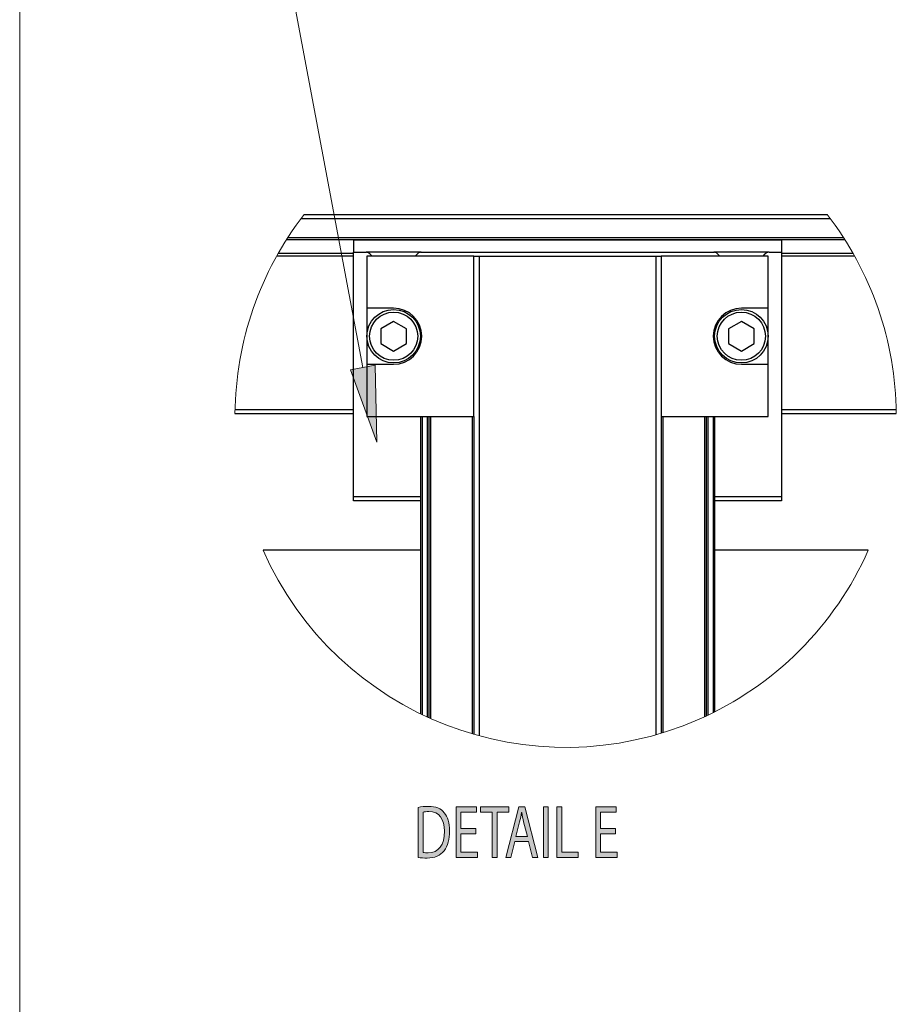
# Model space of a CAD drawing. Extents: x 186 to 1734, y 0 to 1080.
# Drawn here: x 998 to 1151, y 562 to 735 of the extents above; entities that cross this region are included whole.
import ezdxf

# ---------------------------------------------------------------- set-up
doc = ezdxf.new("R2010")
doc.units = 0
doc.header["$MEASUREMENT"] = 0
doc.layers.get('0').update_dxf_attribs({"lineweight": 0})

msp = doc.modelspace()

# ---------------------------------------------------------------- hatches: boundary and pattern name
at = {"true_color": 0x000000, "transparency": 33554687}
h = msp.add_hatch(color=18, dxfattribs=at)
h.dxf.hatch_style = 2
h.paths.add_polyline_path([(1059.84, 674.32), (1060.12, 660.81), (1055.47, 673.5)])
h = msp.add_hatch(color=18, dxfattribs=at)
h.dxf.hatch_style = 2
edge = h.paths.add_edge_path()
edge.add_spline(control_points=[(1067.36, 596.8), (1067.89, 596.91), (1068.51, 596.98), (1069.2, 596.98), (1070.44, 596.98), (1071.32, 596.6), (1071.91, 595.87), (1072.51, 595.14), (1072.85, 594.11), (1072.85, 592.67), (1072.85, 591.21), (1072.52, 590.02), (1071.89, 589.2), (1071.26, 588.37), (1070.23, 587.92), (1068.93, 587.92), (1068.32, 587.92), (1067.8, 587.96), (1067.36, 588.02), (1067.36, 588.02), (1067.36, 596.8), (1067.36, 596.8)], knot_values=[0, 0, 0, 0, 1, 1, 1, 2, 2, 2, 3, 3, 3, 4, 4, 4, 5, 5, 5, 6, 6, 6, 7, 7, 7, 7], degree=3, periodic=0)
edge = h.paths.add_edge_path()
edge.add_spline(control_points=[(1068.23, 588.91), (1068.45, 588.86), (1068.76, 588.84), (1069.1, 588.84), (1070.95, 588.84), (1071.95, 590.22), (1071.95, 592.63), (1071.96, 594.73), (1071.07, 596.07), (1069.24, 596.07), (1068.79, 596.07), (1068.46, 596.02), (1068.23, 595.95), (1068.23, 595.95), (1068.23, 588.91), (1068.23, 588.91)], knot_values=[0, 0, 0, 0, 1, 1, 1, 2, 2, 2, 3, 3, 3, 4, 4, 4, 5, 5, 5, 5], degree=3, periodic=0)
edge.add_line((1068.23, 588.91), (1068.23, 588.91))
h = msp.add_hatch(color=18, dxfattribs=at)
h.dxf.hatch_style = 2
h.paths.add_polyline_path([(1077.44, 592.18), (1074.84, 592.18), (1074.84, 588.96), (1077.74, 588.96), (1077.74, 588), (1073.98, 588), (1073.98, 596.92), (1077.59, 596.92), (1077.59, 595.95), (1074.84, 595.95), (1074.84, 593.13), (1077.44, 593.13)])
h = msp.add_hatch(color=18, dxfattribs=at)
h.dxf.hatch_style = 2
h.paths.add_polyline_path([(1080.29, 595.94), (1078.26, 595.94), (1078.26, 596.92), (1083.21, 596.92), (1083.21, 595.94), (1081.17, 595.94), (1081.17, 588), (1080.29, 588)])
h = msp.add_hatch(color=18, dxfattribs=at)
h.dxf.hatch_style = 2
edge = h.paths.add_edge_path()
edge.add_spline(control_points=[(1084.29, 590.8), (1084.29, 590.8), (1083.6, 588), (1083.6, 588), (1083.6, 588), (1082.71, 588), (1082.71, 588), (1082.71, 588), (1084.98, 596.92), (1084.98, 596.92), (1084.98, 596.92), (1086.02, 596.92), (1086.02, 596.92), (1086.02, 596.92), (1088.31, 588), (1088.31, 588), (1088.31, 588), (1087.38, 588), (1087.38, 588), (1087.38, 588), (1086.67, 590.8), (1086.67, 590.8), (1086.67, 590.8), (1084.29, 590.8), (1084.29, 590.8)], knot_values=[0, 0, 0, 0, 1, 1, 1, 2, 2, 2, 3, 3, 3, 4, 4, 4, 5, 5, 5, 6, 6, 6, 7, 7, 7, 8, 8, 8, 8], degree=3, periodic=0)
edge = h.paths.add_edge_path()
edge.add_spline(control_points=[(1086.49, 591.7), (1086.49, 591.7), (1085.83, 594.27), (1085.83, 594.27), (1085.69, 594.85), (1085.59, 595.38), (1085.49, 595.9), (1085.49, 595.9), (1085.47, 595.9), (1085.47, 595.9), (1085.37, 595.37), (1085.26, 594.83), (1085.13, 594.28), (1085.13, 594.28), (1084.47, 591.7), (1084.47, 591.7), (1084.47, 591.7), (1086.49, 591.7), (1086.49, 591.7)], knot_values=[0, 0, 0, 0, 1, 1, 1, 2, 2, 2, 3, 3, 3, 4, 4, 4, 5, 5, 5, 6, 6, 6, 6], degree=3, periodic=0)
edge.add_line((1086.49, 591.7), (1086.49, 591.7))
h = msp.add_hatch(color=18, dxfattribs=at)
h.dxf.hatch_style = 2
h.paths.add_polyline_path([(1090.15, 596.92), (1090.15, 588), (1089.29, 588), (1089.29, 596.92)])
h = msp.add_hatch(color=18, dxfattribs=at)
h.dxf.hatch_style = 2
h.paths.add_polyline_path([(1091.66, 596.92), (1092.53, 596.92), (1092.53, 588.96), (1095.39, 588.96), (1095.39, 588), (1091.66, 588)])
h = msp.add_hatch(color=18, dxfattribs=at)
h.dxf.hatch_style = 2
h.paths.add_polyline_path([(1101.92, 592.18), (1099.32, 592.18), (1099.32, 588.96), (1102.22, 588.96), (1102.22, 588), (1098.46, 588), (1098.46, 596.92), (1102.07, 596.92), (1102.07, 595.95), (1099.32, 595.95), (1099.32, 593.13), (1101.92, 593.13)])

# ---------------------------------------------------------------- linework, layer by layer
at = {"color": 18, "lineweight": 18, "true_color": 0x000000}
msp.add_line((997.52, 1080), (997.52, 34.72), dxfattribs=at)
at = {"color": 18, "lineweight": 25, "true_color": 0x000000}
for p, q in [((1047.37, 700.74), (1139.02, 700.74)), ((1046.83, 700.03), (1139.55, 700.03)), ((1044.28, 696.34), (1142.1, 696.34)), ((1044.51, 696.69), (1141.88, 696.69)), ((1131.02, 696.21), (1056.02, 696.21)), ((1056.02, 696.21), (1056.02, 694.1)), ((1131.02, 696.21), (1131.02, 694.1)), ((1042.83, 693.93), (1056.02, 693.93)), ((1056.02, 694.1), (1058.21, 694.1)), ((1056.02, 651.3), (1056.02, 694.1)), ((1067.87, 694.1), (1058.22, 694.1)), ((1058.87, 693.83), (1059.26, 693.44)), ((1066.84, 693.44), (1067.23, 693.83)), ((1067.89, 694.1), (1119.14, 694.1)), ((1128.81, 694.1), (1119.16, 694.1)), ((1119.81, 693.83), (1120.2, 693.44)), ((1127.78, 693.44), (1128.16, 693.83)), ((1128.83, 694.1), (1131.02, 694.1)), ((1131.02, 694.1), (1131.02, 651.3)), ((1131.02, 693.93), (1143.55, 693.93)), ((1042.57, 693.47), (1056.02, 693.47)), ((1058.36, 693.44), (1058.36, 684.3)), ((1077.11, 693.44), (1058.36, 693.44)), ((1077.11, 665.32), (1077.11, 693.44)), ((1077.11, 693.44), (1078.05, 693.44)), ((1078.05, 693.44), (1078.05, 609.34)), ((1078.05, 693.44), (1108.99, 693.44)), ((1108.99, 693.44), (1108.99, 609.52)), ((1108.99, 693.44), (1109.92, 693.44)), ((1109.92, 693.44), (1109.92, 665.32)), ((1128.67, 693.44), (1109.92, 693.44)), ((1128.67, 684.3), (1128.67, 693.44)), ((1131.02, 693.47), (1143.81, 693.47)), ((1063.05, 684.3), (1058.36, 684.3)), ((1058.36, 684.3), (1058.36, 674.46)), ((1128.67, 684.3), (1123.99, 684.3)), ((1128.67, 674.46), (1128.67, 684.3)), ((1063.05, 681.98), (1060.8, 680.68)), ((1065.3, 680.68), (1063.05, 681.98)), ((1123.99, 681.98), (1121.74, 680.68)), ((1126.24, 680.68), (1123.99, 681.98)), ((1060.8, 680.68), (1060.8, 678.08)), ((1065.3, 678.08), (1065.3, 680.68)), ((1121.74, 680.68), (1121.74, 678.08)), ((1126.24, 678.08), (1126.24, 680.68)), ((1060.8, 678.08), (1063.05, 676.78)), ((1063.05, 676.78), (1065.3, 678.08)), ((1121.74, 678.08), (1123.99, 676.78)), ((1123.99, 676.78), (1126.24, 678.08)), ((1058.36, 674.46), (1058.36, 665.32)), ((1058.36, 674.46), (1063.05, 674.46)), ((1123.99, 674.46), (1128.67, 674.46)), ((1128.67, 665.32), (1128.67, 674.46)), ((1035.26, 666.56), (1056.02, 666.56)), ((1131.02, 666.56), (1151.12, 666.56)), ((1035.25, 665.81), (1056.02, 665.81)), ((1058.36, 665.32), (1077.11, 665.32)), ((1067.74, 665.32), (1067.74, 613.22)), ((1068.02, 665.32), (1068.02, 613.08)), ((1068.95, 665.32), (1068.95, 612.64)), ((1069.24, 665.32), (1069.24, 612.51)), ((1069.52, 665.32), (1069.52, 612.38)), ((1076.83, 665.32), (1076.83, 609.68)), ((1077.11, 665.32), (1077.11, 609.6)), ((1109.92, 665.32), (1128.67, 665.32)), ((1109.92, 665.32), (1109.92, 609.79)), ((1110.2, 665.32), (1110.2, 609.88)), ((1117.52, 665.32), (1117.52, 612.68)), ((1117.8, 665.32), (1117.8, 612.81)), ((1118.08, 665.32), (1118.08, 612.94)), ((1119.02, 665.32), (1119.02, 613.4)), ((1119.3, 665.32), (1119.3, 613.54)), ((1131.02, 665.81), (1151.13, 665.81)), ((1056.02, 650.55), (1056.02, 651.3)), ((1056.02, 651.3), (1067.74, 651.3)), ((1119.3, 651.3), (1131.02, 651.3)), ((1131.02, 651.3), (1131.02, 650.55)), ((1067.74, 650.55), (1056.02, 650.55)), ((1131.02, 650.55), (1119.3, 650.55)), ((1067.74, 641.9), (1040.17, 641.9)), ((1146.22, 641.9), (1119.3, 641.9))]:
    msp.add_line(p, q, dxfattribs=at)
at = {"color": 18, "lineweight": 0, "true_color": 0x000000}
msp.add_lwpolyline([(1057.66, 673.91), (1039.78, 769), (1063.59, 769)], dxfattribs=at)
for points in [[(1059.84, 674.32), (1060.12, 660.81), (1055.47, 673.5), (1055.47, 673.5)], [(1077.44, 592.18), (1074.84, 592.18), (1074.84, 588.96), (1077.74, 588.96), (1077.74, 588), (1073.98, 588), (1073.98, 596.92), (1077.59, 596.92), (1077.59, 595.95), (1074.84, 595.95), (1074.84, 593.13), (1077.44, 593.13)], [(1080.29, 595.94), (1078.26, 595.94), (1078.26, 596.92), (1083.21, 596.92), (1083.21, 595.94), (1081.17, 595.94), (1081.17, 588), (1080.29, 588)], [(1084.29, 590.8), (1083.6, 588), (1082.71, 588), (1084.98, 596.92), (1086.02, 596.92), (1088.31, 588), (1087.38, 588), (1086.67, 590.8)], [(1090.15, 596.92), (1090.15, 588), (1089.29, 588), (1089.29, 596.92)], [(1091.66, 596.92), (1092.53, 596.92), (1092.53, 588.96), (1095.39, 588.96), (1095.39, 588), (1091.66, 588)], [(1101.92, 592.18), (1099.32, 592.18), (1099.32, 588.96), (1102.22, 588.96), (1102.22, 588), (1098.46, 588), (1098.46, 596.92), (1102.07, 596.92), (1102.07, 595.95), (1099.32, 595.95), (1099.32, 593.13), (1101.92, 593.13)]]:
    msp.add_lwpolyline(points, close=True, dxfattribs=at)
for points in [[(1059.84, 674.32), (1060.12, 660.81), (1055.47, 673.5)], [(1077.44, 592.18), (1074.84, 592.18), (1074.84, 588.96), (1077.74, 588.96), (1077.74, 588), (1073.98, 588), (1073.98, 596.92), (1077.59, 596.92), (1077.59, 595.95), (1074.84, 595.95), (1074.84, 593.13), (1077.44, 593.13)], [(1080.29, 595.94), (1078.26, 595.94), (1078.26, 596.92), (1083.21, 596.92), (1083.21, 595.94), (1081.17, 595.94), (1081.17, 588), (1080.29, 588)], [(1090.15, 596.92), (1090.15, 588), (1089.29, 588), (1089.29, 596.92)], [(1091.66, 596.92), (1092.53, 596.92), (1092.53, 588.96), (1095.39, 588.96), (1095.39, 588), (1091.66, 588)], [(1101.92, 592.18), (1099.32, 592.18), (1099.32, 588.96), (1102.22, 588.96), (1102.22, 588), (1098.46, 588), (1098.46, 596.92), (1102.07, 596.92), (1102.07, 595.95), (1099.32, 595.95), (1099.32, 593.13), (1101.92, 593.13)]]:
    msp.add_lwpolyline(points, close=True)
at = {"color": 18, "lineweight": 25, "true_color": 0x000000}
for centre, radius in [((1063.05, 679.38), 4.69), ((1063.05, 679.38), 4.22), ((1123.99, 679.38), 4.69), ((1123.99, 679.38), 4.22)]:
    msp.add_circle(centre, radius, dxfattribs=at)
at = {"color": 18, "lineweight": 18, "true_color": 0x000000}
for points in [[(1047.37, 700.74), (1039.62, 690.73), (1035.37, 678.46), (1035.25, 665.81)], [(1151.13, 665.81), (1151.02, 678.46), (1146.76, 690.73), (1139.02, 700.74)]]:
    msp.add_open_spline(points, degree=3, dxfattribs=at)
at = {"color": 18, "lineweight": 25, "true_color": 0x000000}
for points in [[(1058.87, 693.83), (1058.69, 694.01), (1058.46, 694.1), (1058.21, 694.1)], [(1067.89, 694.1), (1067.64, 694.1), (1067.4, 694.01), (1067.23, 693.83)], [(1119.81, 693.83), (1119.63, 694.01), (1119.39, 694.1), (1119.14, 694.1)], [(1128.83, 694.1), (1128.58, 694.1), (1128.34, 694.01), (1128.16, 693.83)]]:
    msp.add_open_spline(points, degree=3, dxfattribs=at)
for points in [[(1063.05, 674.46), (1065.77, 674.46), (1067.97, 676.66), (1067.97, 679.38), (1067.97, 682.1), (1065.77, 684.3), (1063.05, 684.3), (1063.05, 684.3), (1063.05, 684.3), (1063.05, 684.3)], [(1123.99, 684.3), (1121.27, 684.3), (1119.06, 682.1), (1119.06, 679.38), (1119.06, 676.66), (1121.27, 674.46), (1123.99, 674.46), (1123.99, 674.46), (1123.99, 674.46), (1123.99, 674.46)]]:
    msp.add_open_spline(points, degree=3, knots=[0, 0, 0, 0, 1, 1, 1, 2, 2, 2, 3, 3, 3, 3], dxfattribs=at)
at = {"color": 18, "lineweight": 18, "true_color": 0x000000}
msp.add_open_spline([(1040.17, 641.9), (1053.07, 612.62), (1087.27, 599.34), (1116.56, 612.25), (1129.8, 618.08), (1140.38, 628.66), (1146.22, 641.9)], degree=3, knots=[0, 0, 0, 0, 1, 1, 1, 2, 2, 2, 2], dxfattribs=at)
at = {"color": 18, "lineweight": 0, "true_color": 0x000000}
for points, knots in [([(1067.36, 596.8), (1067.89, 596.91), (1068.51, 596.98), (1069.2, 596.98), (1070.44, 596.98), (1071.32, 596.6), (1071.91, 595.87), (1072.51, 595.14), (1072.85, 594.11), (1072.85, 592.67), (1072.85, 591.21), (1072.52, 590.02), (1071.89, 589.2), (1071.26, 588.37), (1070.23, 587.92), (1068.93, 587.92), (1068.32, 587.92), (1067.8, 587.96), (1067.36, 588.02), (1067.36, 588.02), (1067.36, 596.8), (1067.36, 596.8)], [0, 0, 0, 0, 1, 1, 1, 2, 2, 2, 3, 3, 3, 4, 4, 4, 5, 5, 5, 6, 6, 6, 7, 7, 7, 7]), ([(1068.23, 588.91), (1068.45, 588.86), (1068.76, 588.84), (1069.1, 588.84), (1070.95, 588.84), (1071.95, 590.22), (1071.95, 592.63), (1071.96, 594.73), (1071.07, 596.07), (1069.24, 596.07), (1068.79, 596.07), (1068.46, 596.02), (1068.23, 595.95), (1068.23, 595.95), (1068.23, 588.91), (1068.23, 588.91)], [0, 0, 0, 0, 1, 1, 1, 2, 2, 2, 3, 3, 3, 4, 4, 4, 5, 5, 5, 5]), ([(1086.49, 591.7), (1086.49, 591.7), (1085.83, 594.27), (1085.83, 594.27), (1085.69, 594.85), (1085.59, 595.38), (1085.49, 595.9), (1085.49, 595.9), (1085.47, 595.9), (1085.47, 595.9), (1085.37, 595.37), (1085.26, 594.83), (1085.13, 594.28), (1085.13, 594.28), (1084.47, 591.7), (1084.47, 591.7), (1084.47, 591.7), (1086.49, 591.7), (1086.49, 591.7)], [0, 0, 0, 0, 1, 1, 1, 2, 2, 2, 3, 3, 3, 4, 4, 4, 5, 5, 5, 6, 6, 6, 6])]:
    msp.add_open_spline(points, degree=3, knots=knots, dxfattribs=at)
for points, knots in [([(1067.36, 596.8), (1067.89, 596.91), (1068.51, 596.98), (1069.2, 596.98), (1070.44, 596.98), (1071.32, 596.6), (1071.91, 595.87), (1072.51, 595.14), (1072.85, 594.11), (1072.85, 592.67), (1072.85, 591.21), (1072.52, 590.02), (1071.89, 589.2), (1071.26, 588.37), (1070.23, 587.92), (1068.93, 587.92), (1068.32, 587.92), (1067.8, 587.96), (1067.36, 588.02), (1067.36, 588.02), (1067.36, 596.8), (1067.36, 596.8)], [0, 0, 0, 0, 1, 1, 1, 2, 2, 2, 3, 3, 3, 4, 4, 4, 5, 5, 5, 6, 6, 6, 7, 7, 7, 7]), ([(1068.23, 588.91), (1068.45, 588.86), (1068.76, 588.84), (1069.1, 588.84), (1070.95, 588.84), (1071.95, 590.22), (1071.95, 592.63), (1071.96, 594.73), (1071.07, 596.07), (1069.24, 596.07), (1068.79, 596.07), (1068.46, 596.02), (1068.23, 595.95), (1068.23, 595.95), (1068.23, 588.91), (1068.23, 588.91)], [0, 0, 0, 0, 1, 1, 1, 2, 2, 2, 3, 3, 3, 4, 4, 4, 5, 5, 5, 5]), ([(1084.29, 590.8), (1084.29, 590.8), (1083.6, 588), (1083.6, 588), (1083.6, 588), (1082.71, 588), (1082.71, 588), (1082.71, 588), (1084.98, 596.92), (1084.98, 596.92), (1084.98, 596.92), (1086.02, 596.92), (1086.02, 596.92), (1086.02, 596.92), (1088.31, 588), (1088.31, 588), (1088.31, 588), (1087.38, 588), (1087.38, 588), (1087.38, 588), (1086.67, 590.8), (1086.67, 590.8), (1086.67, 590.8), (1084.29, 590.8), (1084.29, 590.8)], [0, 0, 0, 0, 1, 1, 1, 2, 2, 2, 3, 3, 3, 4, 4, 4, 5, 5, 5, 6, 6, 6, 7, 7, 7, 8, 8, 8, 8]), ([(1086.49, 591.7), (1086.49, 591.7), (1085.83, 594.27), (1085.83, 594.27), (1085.69, 594.85), (1085.59, 595.38), (1085.49, 595.9), (1085.49, 595.9), (1085.47, 595.9), (1085.47, 595.9), (1085.37, 595.37), (1085.26, 594.83), (1085.13, 594.28), (1085.13, 594.28), (1084.47, 591.7), (1084.47, 591.7), (1084.47, 591.7), (1086.49, 591.7), (1086.49, 591.7)], [0, 0, 0, 0, 1, 1, 1, 2, 2, 2, 3, 3, 3, 4, 4, 4, 5, 5, 5, 6, 6, 6, 6])]:
    msp.add_open_spline(points, degree=3, knots=knots)

doc.saveas('drawing.dxf')
